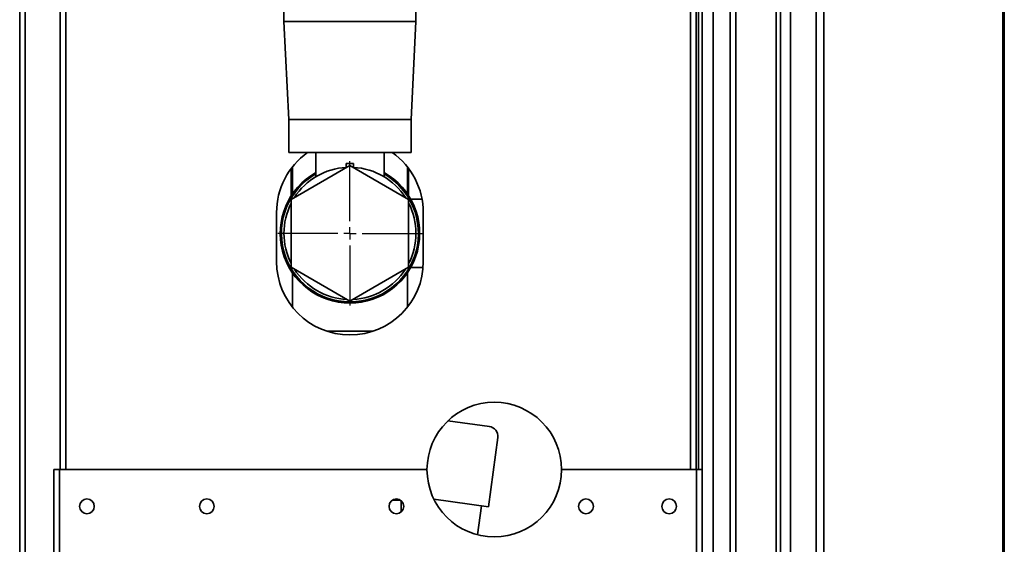
# Paper-space layout 'Blatt2' of a CAD drawing. Units: millimetres. Extents: x 0 to 8400, y 0 to 5940.
# Drawn here: x 4501 to 5306, y 3270 to 3698 of the extents above; entities that cross this region are included whole.
import ezdxf

# ---------------------------------------------------------------- set-up
doc = ezdxf.new("R2010")
doc.units = ezdxf.units.MM
doc.layers.add('1', color=7, linetype='Continuous')

# ---------------------------------------------------------------- blocks, each defined once
blk = doc.blocks.new('SW_CENTERMARKSYMBOL_0')
at = {"layer": '1', "color": 0, "ltscale": 20}
for p, q in [((0, 10), (0, 59)), ((-10, 0), (-59, 0)), ((0, 0), (-5, 0)), ((0, 0), (0, 5)), ((0, 0), (0, -5)), ((0, 0), (5, 0)), ((10, 0), (59, 0)), ((0, -10), (0, -59))]:
    blk.add_line(p, q, dxfattribs=at)

psp = doc.layouts.new('Blatt2')

# ---------------------------------------------------------------- linework, layer by layer
at = {"color": 7, "linetype": 'Continuous', "lineweight": 35, "ltscale": 20}
for p, q in [((5081.99, 3103.66), (5081.99, 4697.66)), ((5086.59, 3103.66), (5086.59, 4697.66)), ((5119.4, 3103.66), (5119.4, 4697.66)), ((5122.93, 3103.66), (5122.93, 4697.66)), ((5131.06, 4694.06), (5131.06, 3107.26)), ((5152.05, 4694.06), (5152.05, 3107.26)), ((5158.54, 4694.06), (5158.54, 3107.26)), ((5304.91, 3107.26), (5304.91, 4694.06)), ((5305.99, 4694.06), (5305.99, 3107.26)), ((4500.99, 3187.66), (4500.99, 4650.06)), ((4505.59, 3187.66), (4505.59, 4650.06)), ((4533.99, 4230.66), (4533.99, 3330.66)), ((5053.99, 3330.66), (5053.99, 4230.66)), ((5055.99, 4230.66), (5055.99, 3330.66)), ((5058.99, 4230.66), (5058.99, 3330.66)), ((4716.99, 3750.66), (4716.99, 3696.66)), ((4824.99, 3696.66), (4824.99, 3750.66)), ((4716.99, 3696.66), (4720.99, 3616.66)), ((4716.99, 3696.66), (4770.99, 3696.66)), ((4770.99, 3696.66), (4824.99, 3696.66)), ((4820.99, 3616.66), (4824.99, 3696.66)), ((4720.99, 3616.66), (4720.99, 3589.66)), ((4720.99, 3616.66), (4770.99, 3616.66)), ((4770.99, 3616.66), (4820.99, 3616.66)), ((4820.99, 3589.66), (4820.99, 3616.66)), ((4720.99, 3589.66), (4770.99, 3589.66)), ((4742.99, 3589.66), (4742.99, 3569.84)), ((4770.99, 3589.66), (4820.99, 3589.66)), ((4798.99, 3569.84), (4798.99, 3589.66)), ((4770.99, 3579.09), (4722.99, 3551.38)), ((4722.99, 3576.66), (4722.99, 3573.66)), ((4723.99, 3577.96), (4723.99, 3555.91)), ((4767.99, 3580.66), (4773.99, 3580.66)), ((4767.99, 3580.66), (4767.99, 3580.46)), ((4767.99, 3577.36), (4767.99, 3580.46)), ((4818.99, 3551.38), (4770.99, 3579.09)), ((4773.99, 3580.66), (4773.99, 3580.46)), ((4773.99, 3577.36), (4773.99, 3580.46)), ((4817.99, 3555.91), (4817.99, 3577.96)), ((4818.99, 3573.66), (4818.99, 3576.66)), ((4722.99, 3573.66), (4722.99, 3554.41)), ((4818.99, 3554.41), (4818.99, 3573.66)), ((4722.99, 3551.38), (4722.99, 3495.95)), ((4818.99, 3495.95), (4818.99, 3551.38)), ((4829.97, 3551.66), (4820.64, 3551.66)), ((4710.99, 3540.66), (4710.99, 3500.66)), ((4830.99, 3500.66), (4830.99, 3540.66)), ((4827.99, 3526.66), (4827.91, 3526.66)), ((4827.99, 3526.66), (4827.99, 3520.66)), ((4827.99, 3520.66), (4827.91, 3520.66)), ((4722.99, 3495.95), (4770.99, 3468.24)), ((4770.99, 3468.24), (4818.99, 3495.95)), ((4820.64, 3495.66), (4830.78, 3495.66)), ((4723.99, 3491.42), (4723.99, 3463.37)), ((4817.99, 3463.37), (4817.99, 3491.42)), ((4789.73, 3443.66), (4752.26, 3443.66)), ((4851.01, 3370.44), (4884.96, 3365.85)), ((4891.81, 3356.85), (4884.17, 3300.37)), ((4528.99, 3330.66), (4528.99, 3106.68)), ((4528.99, 3330.66), (4533.59, 3330.66)), ((4533.59, 3330.66), (4533.59, 3105.26)), ((4833.99, 3330.66), (4533.59, 3330.66)), ((5054.39, 3330.66), (4943.99, 3330.66)), ((5054.39, 3105.26), (5054.39, 3330.66)), ((5054.39, 3330.66), (5058.99, 3330.66)), ((5058.99, 3129.26), (5058.99, 3330.66)), ((4812.31, 3305.66), (4805.67, 3305.66)), ((4812.99, 3296.19), (4812.99, 3305.14)), ((4884.17, 3300.37), (4839.64, 3306.39)), ((4878.42, 3301.14), (4875.22, 3277.42))]:
    psp.add_line(p, q, dxfattribs=at)
at = {"color": 1, "linetype": 'Continuous', "lineweight": 35, "ltscale": 20}
for p, q in [((5067.99, 4660.16), (5067.99, 3141.17)), ((4538.59, 4230.66), (4538.59, 3330.66)), ((5049.39, 3330.66), (5049.39, 4230.66)), ((4723.99, 3573.66), (4722.99, 3573.66)), ((4818.99, 3573.66), (4817.99, 3573.66))]:
    psp.add_line(p, q, dxfattribs=at)
at = {"color": 7, "linetype": 'Continuous', "lineweight": 35, "ltscale": 400}
for centre in [(4555.99, 3300.66), (4653.99, 3300.66), (4808.99, 3300.66), (4963.99, 3300.66), (5031.99, 3300.66)]:
    psp.add_circle(centre, 6, dxfattribs=at)
for centre, radius, start, end in [((4770.99, 3540.66), 60, 125.24751, 180), ((4770.99, 3540.66), 60, 360, 54.75249), ((4770.99, 3523.66), 54, 93.18474, 147.26606), ((4770.99, 3523.66), 54, 32.73397, 86.81526), ((4770.99, 3523.66), 57, 119.42133, 270), ((4770.99, 3523.66), 56, 120, 270), ((4770.99, 3523.66), 57, 270, 60.57867), ((4770.99, 3523.66), 56, 270, 60), ((4770.99, 3523.66), 54, 152.73397, 207.26606), ((4770.99, 3523.66), 54, 332.73397, 27.26606), ((4770.99, 3500.66), 60, 180, 0), ((4770.99, 3523.66), 54, 212.73397, 267.26606), ((4770.99, 3523.66), 54, 272.73397, 327.26606), ((4888.99, 3330.66), 55, 0, 180), ((4883.88, 3357.93), 8, 352.29762, 82.29762), ((4888.99, 3330.66), 55, 180, 0)]:
    psp.add_arc(centre, radius, start, end, dxfattribs=at)

# ---------------------------------------------------------------- block references
at = {"layer": '1', "ltscale": 20}
psp.add_blockref('SW_CENTERMARKSYMBOL_0', (4770.99, 3523.66), dxfattribs=at)

doc.saveas('drawing.dxf')
